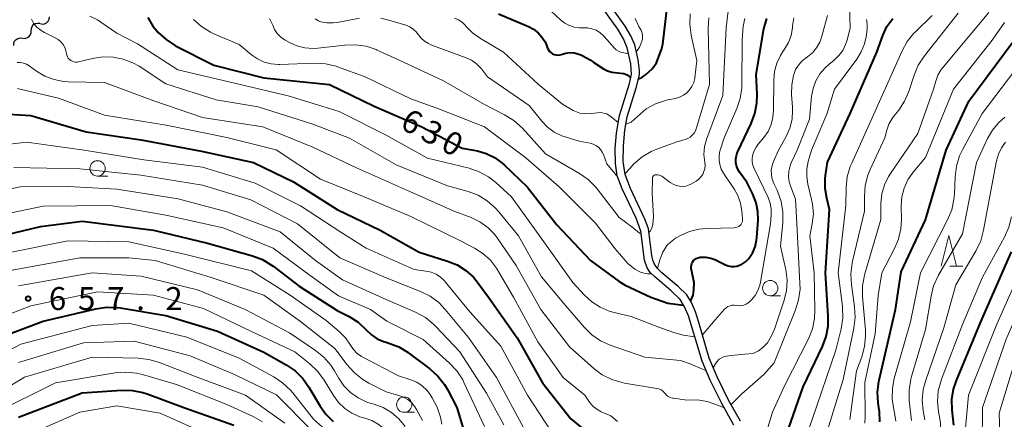
# Model space of a CAD drawing. Units: metres. Extents: x -66000 to -64000, y 16500 to 18000.
# Drawn here: x -65103 to -64942, y 16863 to 16928 of the extents above; entities that cross this region are included whole.
import ezdxf

# ---------------------------------------------------------------- set-up
doc = ezdxf.new("R2010")
doc.units = ezdxf.units.M
for name, color, linetype, lineweight in [('510100_河川', 7, 'Continuous', 30), ('510200_細流', 7, 'Continuous', 30), ('633100_広葉樹林', 7, 'Continuous', 13), ('633200_針葉樹林', 7, 'Continuous', 13), ('710100_等高線(計曲線)', 7, 'Continuous', 40), ('710200_等高線(主曲線)', 7, 'Continuous', 13), ('731200_図化機測定による標高点', 7, 'Continuous', 40)]:
    doc.layers.add(name, color=color, linetype=linetype, lineweight=lineweight)
doc.styles.add('Style-WORKING', font='MS Gothic.ttf')

msp = doc.modelspace()

# ---------------------------------------------------------------- linework, layer by layer
at = {"layer": '510100_河川', "linetype": 'Continuous', "lineweight": 30, "flags": 128}
for points in [[(-64999.2, 16886.31), (-64999.93, 16887.06), (-65000.44, 16887.77), (-65000.86, 16889.05), (-65001.47, 16893.78), (-65002.24, 16895.93), (-65004.54, 16900.7), (-65005.32, 16902.8), (-65005.62, 16904.83), (-65005.64, 16907.26), (-65005.45, 16909.77), (-65004.97, 16912.67), (-65003.31, 16917.89), (-65003, 16919.41), (-65003.09, 16921.11), (-65003.68, 16923.75), (-65004.29, 16925.21), (-65005.22, 16926.8), (-65009.29, 16932.5)], [(-64985.2, 16862.76), (-64987.14, 16866.2), (-64989.01, 16869.98), (-64990.31, 16873.05), (-64991.99, 16878.88), (-64992.56, 16880.6), (-64993.21, 16882.13), (-64993.98, 16883.36), (-64995.39, 16884.72), (-64998.05, 16886.96), (-64998.76, 16887.7), (-64999.26, 16888.39), (-64999.51, 16889.04), (-64999.69, 16889.83), (-65000.24, 16894.14), (-65000.75, 16895.65), (-65003.18, 16900.77), (-65004.05, 16903.03), (-65004.33, 16905.16), (-65004.32, 16907.7), (-65004.09, 16910.27), (-65003.71, 16912.46), (-65002.21, 16917.17), (-65001.71, 16919.33), (-65001.69, 16920.05), (-65001.89, 16921.77), (-65002.46, 16924.21), (-65003.1, 16925.69), (-65004.04, 16927.29), (-65008.13, 16933.03)], [(-64986.29, 16862.1), (-64988.27, 16865.62), (-64990.17, 16869.46), (-64991.48, 16872.57), (-64993.69, 16879.95), (-64994.32, 16881.45), (-64995.07, 16882.65), (-64996.5, 16884.03), (-64999.2, 16886.31)]]:
    msp.add_lwpolyline(points, dxfattribs=at)
at = {"layer": '510200_細流', "linetype": 'Continuous', "lineweight": 30, "flags": 128}
for points in [[(-65100.95, 16926.52), (-65100.93, 16926.88), (-65100.8, 16927.23), (-65100.56, 16927.51), (-65100.25, 16927.69), (-65099.89, 16927.77), (-65099.52, 16927.73)], [(-65099.49, 16927.68), (-65099.12, 16927.61), (-65098.76, 16927.67), (-65098.43, 16927.83), (-65098.18, 16928.09), (-65098.01, 16928.42), (-65097.97, 16928.79)], [(-65102.38, 16925.31), (-65102.02, 16925.26), (-65101.66, 16925.34), (-65101.35, 16925.53), (-65101.11, 16925.81), (-65100.97, 16926.15), (-65100.95, 16926.52)], [(-65103.81, 16924.09), (-65103.79, 16924.46), (-65103.66, 16924.8), (-65103.42, 16925.08), (-65103.11, 16925.27), (-65102.75, 16925.35), (-65102.38, 16925.31)]]:
    msp.add_lwpolyline(points, dxfattribs=at)
at = {"layer": '633100_広葉樹林', "linetype": 'Continuous', "lineweight": 13}
for p, q in [((-65090.13, 16902.79), (-65088.46, 16902.79)), ((-64980.35, 16883.24), (-64978.68, 16883.24)), ((-65040.08, 16864.2), (-65038.41, 16864.2))]:
    msp.add_line(p, q, dxfattribs=at)
for centre in [(-65090.13, 16904.04), (-64980.35, 16884.49), (-65040.08, 16865.45)]:
    msp.add_circle(centre, 1.25, dxfattribs=at)
at = {"layer": '633200_針葉樹林', "linetype": 'Continuous', "lineweight": 13}
msp.add_line((-64951.02, 16888.06), (-64948.94, 16888.06), dxfattribs=at)
at = {"layer": '633200_針葉樹林', "linetype": 'Continuous', "lineweight": 13, "flags": 128}
msp.add_lwpolyline([(-64952.48, 16888.06), (-64951.23, 16893.06), (-64949.98, 16888.06)], dxfattribs=at)
at = {"layer": '710100_等高線(計曲線)', "linetype": 'Continuous', "lineweight": 40, "flags": 128}
for points, elevation in [([(-65001.85, 16918.68), (-65001.28, 16918.89), (-65000.7, 16919.33), (-64999.62, 16920.28), (-64998.93, 16921.29), (-64998.52, 16922.3), (-64998.07, 16923.43), (-64997.89, 16924.34), (-64997, 16931.8)], 620), ([(-65024.71, 16929.29), (-65019.82, 16927.22), (-65018.99, 16926.78), (-65018.24, 16926.2), (-65017.6, 16925.49), (-65017.1, 16924.69), (-65016.86, 16924.14), (-65016.68, 16923.69), (-65016.55, 16923.41), (-65016.36, 16923.15), (-65016.14, 16922.94), (-65015.88, 16922.76), (-65015.6, 16922.63), (-65015.3, 16922.56)], 620), ([(-65081.93, 16928.66), (-65081.09, 16927.27), (-65080.46, 16926.49), (-65080.23, 16926.24), (-65078.95, 16925.06), (-65077.38, 16924.06), (-65071.13, 16920.87), (-65063, 16918.81), (-65052.29, 16917.71), (-65045, 16914.2), (-65037.19, 16910.81), (-65030.64, 16907.36), (-65028.12, 16906.88), (-65026.68, 16906.47), (-65025.34, 16905.82), (-65024.13, 16904.95), (-65023.76, 16904.61), (-65020.04, 16901), (-65015.19, 16894.81), (-65009.66, 16889), (-65004.99, 16885.55), (-65004.03, 16884.96), (-64999.81, 16883.02), (-64997.04, 16882.03), (-64994.5, 16881.72)], 630), ([(-64985.66, 16906.78), (-64983.47, 16911.34), (-64982.86, 16912.98), (-64982.54, 16914.69), (-64982.5, 16916.14), (-64982.65, 16919.35), (-64981.37, 16926.85), (-64980.92, 16928.54)], 630), ([(-64980.78, 16848.87), (-64978.95, 16857), (-64975, 16868.34), (-64971.84, 16874.93), (-64971.23, 16876.57), (-64970.91, 16878.28), (-64970.88, 16879.89), (-64971.33, 16887), (-64970.66, 16897.34), (-64971.13, 16899.17), (-64971.4, 16900.76), (-64971.39, 16902.37), (-64971.33, 16902.87), (-64971, 16905.03), (-64967.28, 16913), (-64962.97, 16923.03), (-64961.99, 16925.72), (-64961.3, 16927.19), (-64960.37, 16928.52)], 640), ([(-64962.47, 16862.65), (-64962.54, 16864.4), (-64962.56, 16864.59), (-64962.73, 16865.76), (-64962.83, 16867.5), (-64962.62, 16869.23), (-64962.58, 16869.45), (-64959.9, 16881), (-64959, 16887.12), (-64955, 16895.66), (-64951.62, 16907), (-64947.93, 16915), (-64939.14, 16926.86)], 650), ([(-65015.3, 16922.56), (-65014.99, 16922.53), (-65014.68, 16922.56), (-65014.38, 16922.65), (-65014.33, 16922.67), (-65013.7, 16922.87), (-65013.04, 16922.95), (-65012.37, 16922.92), (-65011.73, 16922.77), (-65011.11, 16922.52), (-65011.03, 16922.47), (-65009.75, 16921.76), (-65009.12, 16921.33), (-65007.56, 16920.28), (-65006.91, 16919.96), (-65006.19, 16919.75), (-65005.26, 16919.63), (-65004.25, 16919.51), (-65003.67, 16919.29), (-65003.12, 16918.83)], 620), ([(-65104.6, 16912.89), (-65101, 16912.67), (-65091.98, 16910.02), (-65083, 16908.72), (-65073.14, 16906.86), (-65064.69, 16905), (-65058.16, 16901.84), (-65051, 16897.34), (-65044.03, 16893.97), (-65037.66, 16890.34), (-65032.99, 16888.89), (-65031.45, 16888.26), (-65030.04, 16887.37), (-65028.8, 16886.25), (-65028.17, 16885.49), (-65026.31, 16883), (-65021.64, 16876.36), (-65017.53, 16869), (-65012.89, 16863.11), (-65009, 16859.94)], 640), ([(-64993.02, 16888.74), (-64992.86, 16888.97), (-64992.67, 16889.16), (-64992.44, 16889.32), (-64992.19, 16889.44), (-64991.93, 16889.51), (-64991.77, 16889.53), (-64991.68, 16889.54), (-64990.85, 16889.53), (-64990.03, 16889.38), (-64989.25, 16889.09), (-64989.17, 16889.05), (-64987.63, 16888.27), (-64987.19, 16888.1), (-64986.73, 16888), (-64986.26, 16887.99), (-64985.8, 16888.06), (-64985.35, 16888.21), (-64985.12, 16888.32), (-64985.06, 16888.35), (-64984.41, 16888.79), (-64983.84, 16889.33), (-64983.38, 16889.97), (-64983.25, 16890.19), (-64982.82, 16891.21), (-64982.57, 16892.29), (-64982.53, 16892.73), (-64982.33, 16895.6), (-64982.35, 16897.01), (-64982.62, 16898.39), (-64983.18, 16899.82), (-64984.19, 16901.81), (-64985.35, 16903.4), (-64985.65, 16903.9), (-64985.85, 16904.44), (-64985.96, 16905), (-64985.97, 16905.58), (-64985.88, 16906.15), (-64985.69, 16906.7), (-64985.66, 16906.78)], 630), ([(-65111, 16891.78), (-65099.44, 16894.56), (-65092.61, 16895.39), (-65081, 16893.95), (-65072.18, 16891.82), (-65064.85, 16889.75), (-65063.22, 16889.14), (-65061.72, 16888.24), (-65061.48, 16888.06), (-65057.21, 16884.79), (-65051, 16880.85), (-65049.09, 16879.85), (-65047.62, 16878.91)], 650), ([(-64950.7, 16866.27), (-64950.43, 16867.99), (-64949.97, 16869.41), (-64945.99, 16879), (-64941, 16890.41)], 660), ([(-64993.36, 16882.37), (-64992.92, 16883.34), (-64992.83, 16884.19), (-64992.78, 16885.37), (-64993.21, 16887.46), (-64993.23, 16887.61), (-64993.23, 16888.03), (-64993.21, 16888.22), (-64993.14, 16888.49), (-64993.02, 16888.74)], 630), ([(-65109.9, 16875), (-65099, 16879.08), (-65090.38, 16881.11), (-65088.66, 16881.36), (-65086.92, 16881.31), (-65086.44, 16881.24), (-65079, 16880), (-65070.56, 16877.44), (-65063, 16874.03), (-65059.33, 16871.95), (-65057.89, 16870.96), (-65056.65, 16869.73), (-65055.64, 16868.31), (-65053.82, 16865.21), (-65052.87, 16863.87), (-65051.69, 16862.71)], 660), ([(-65047.62, 16878.91), (-65046.25, 16877.63), (-65046.23, 16877.61), (-65045.42, 16876.84), (-65044.49, 16876.22), (-65043.46, 16875.78), (-65043.21, 16875.7), (-65042.58, 16875.51), (-65040.95, 16874.89), (-65039.46, 16873.99), (-65039.32, 16873.88), (-65035.88, 16871.28), (-65034.58, 16870.11), (-65033.51, 16868.73), (-65033.04, 16867.92), (-65031.52, 16865), (-65030.28, 16861)], 650), ([(-65103, 16863.4), (-65092.64, 16867.36), (-65086.18, 16867.81), (-65084.44, 16867.77), (-65082.73, 16867.44), (-65082.04, 16867.21), (-65076.04, 16865), (-65067.88, 16862.12)], 670), ([(-64950.41, 16862.1), (-64950.67, 16864.53), (-64950.7, 16866.27)], 660)]:
    msp.add_lwpolyline(points, dxfattribs=dict(at, elevation=elevation))
at = {"layer": '710200_等高線(主曲線)', "linetype": 'Continuous', "lineweight": 13, "flags": 128}
for points, elevation in [([(-64988.08, 16915.92), (-64987.54, 16927), (-64987.27, 16929.35), (-64987.05, 16930.43), (-64986.64, 16931.46), (-64986.07, 16932.4), (-64985.34, 16933.22), (-64985.25, 16933.3), (-64981.2, 16937), (-64975, 16947.5), (-64967, 16954.59), (-64962, 16959), (-64954.27, 16965.73), (-64952.13, 16967.87), (-64949.42, 16971), (-64945.97, 16972.93), (-64945.14, 16973.31), (-64944.25, 16973.54), (-64943.34, 16973.6), (-64942.43, 16973.51), (-64941.69, 16973.31)], 626), ([(-65019.1, 16931.69), (-65017.56, 16930.88), (-65016.13, 16929.77), (-65014.52, 16928.27), (-65013.86, 16927.76), (-65013.13, 16927.37), (-65012.34, 16927.11), (-65011.51, 16927), (-65010.93, 16927), (-65010.19, 16926.99), (-65009.47, 16926.85), (-65008.78, 16926.59), (-65008.15, 16926.21), (-65007.59, 16925.72), (-65007.47, 16925.59), (-65005.76, 16923.67), (-65005.47, 16923.39), (-65005.13, 16923.18), (-65004.77, 16923.02), (-65004.24, 16922.91), (-65003.46, 16922.76)], 618), ([(-65003.92, 16911.28), (-65003.03, 16911.61), (-65000.6, 16913.77), (-64999.1, 16914.58), (-64997.45, 16915.13), (-64997.08, 16915.21), (-64995.79, 16915.47), (-64995.13, 16915.66), (-64994.52, 16915.97), (-64993.97, 16916.37), (-64993.5, 16916.86), (-64993.12, 16917.43), (-64992.84, 16918.06), (-64992.68, 16918.72), (-64992.66, 16918.85), (-64992.33, 16921.67), (-64993.25, 16925.82), (-64993.48, 16927.55), (-64993.4, 16929.29)], 622), ([(-64967.42, 16930.39), (-64967.31, 16927), (-64967.81, 16925), (-64968.05, 16924.26), (-64968.52, 16923.31), (-64969.15, 16922.45), (-64969.92, 16921.71), (-64970.81, 16921), (-64971.41, 16920.47), (-64972.26, 16919.47), (-64972.92, 16918.33), (-64973.37, 16917.1), (-64973.6, 16915.81), (-64973.94, 16912.06), (-64975.97, 16907), (-64976.91, 16904.96), (-64977.12, 16904.43), (-64977.32, 16903.58), (-64977.37, 16902.71), (-64977.27, 16901.84), (-64977.01, 16901), (-64976.21, 16899), (-64975.98, 16894.02), (-64975.5, 16885.24), (-64975.49, 16884.32), (-64975.71, 16882.59), (-64976.22, 16880.93), (-64979.73, 16872.27), (-64981.38, 16870.36), (-64984.97, 16867.24), (-64986.74, 16865.48)], 636), ([(-64971.71, 16859), (-64968.46, 16869.54), (-64966.69, 16877.94), (-64966.48, 16879.67), (-64966.58, 16881.42), (-64967.11, 16885.09), (-64967.21, 16886.83), (-64967, 16888.56), (-64966.93, 16888.87), (-64964.95, 16897.05), (-64964.97, 16899.51), (-64964.84, 16901.25), (-64964.41, 16902.94), (-64964.04, 16903.86), (-64961.63, 16909), (-64961.32, 16910.27), (-64960.98, 16911.26), (-64960.47, 16912.17), (-64960.18, 16912.57), (-64959.39, 16913.55), (-64958.42, 16915), (-64957.72, 16916.6), (-64957.66, 16916.77), (-64956.87, 16919.26), (-64956.2, 16920.87), (-64955.18, 16922.43), (-64949.68, 16929.36)], 644), ([(-64967.37, 16863), (-64966.26, 16871), (-64965.41, 16873.27), (-64964.95, 16874.95), (-64964.78, 16876.68), (-64964.81, 16877.62), (-64965.28, 16883.14), (-64965.28, 16884.88), (-64964.97, 16886.6), (-64964.92, 16886.79), (-64962.32, 16895.68), (-64962.29, 16898.34), (-64962.13, 16899.86), (-64961.72, 16901.33), (-64961.06, 16902.71), (-64960.75, 16903.19), (-64956.25, 16909.75), (-64953.69, 16917), (-64953.35, 16918.27), (-64952.98, 16919.26), (-64952.46, 16920.16), (-64952.15, 16920.56), (-64944.65, 16929.49)], 646), ([(-65100.93, 16928.41), (-65100.56, 16927.74), (-65100.08, 16927.14), (-65099.5, 16926.64), (-65098.8, 16926.22), (-65097.04, 16925.38), (-65096.55, 16925.09), (-65096.12, 16924.72), (-65095.75, 16924.28), (-65095.47, 16923.79), (-65095.28, 16923.25), (-65095.2, 16922.8), (-65095.15, 16922.53), (-65095.05, 16922.27), (-65094.9, 16922.03), (-65094.72, 16921.82), (-65094.5, 16921.65), (-65094.26, 16921.52), (-65094, 16921.43), (-65093.72, 16921.39), (-65093.44, 16921.4), (-65093.24, 16921.43), (-65090.93, 16922), (-65089.26, 16922.26), (-65087.58, 16922.22), (-65085.93, 16921.9), (-65084.36, 16921.29), (-65083.34, 16920.71), (-65079, 16917.87), (-65070.78, 16915.22), (-65063.89, 16914.11), (-65055, 16911.25), (-65049, 16908.95), (-65041.4, 16904.6), (-65033, 16901.21), (-65029.66, 16900.26), (-65028.03, 16899.64), (-65026.54, 16898.74), (-65025.22, 16897.6), (-65024.62, 16896.92), (-65021.45, 16893), (-65017.69, 16886.31), (-65014.05, 16881.95)], 634), ([(-65091.4, 16928.9), (-65090.16, 16928.31), (-65089.58, 16927.94), (-65087, 16926.1), (-65083.61, 16924.39), (-65077, 16920.11), (-65068, 16918), (-65059, 16915.89), (-65050.7, 16913.3), (-65043, 16909.46), (-65036.29, 16905.71), (-65029.49, 16904.05), (-65027.84, 16903.49), (-65026.31, 16902.65), (-65025.11, 16901.71), (-65022.59, 16899.41), (-65017, 16891.65), (-65012.58, 16885.42)], 632), ([(-65074.46, 16928.36), (-65073.17, 16927.19), (-65071.69, 16926.26), (-65071.02, 16925.95), (-65067, 16924.25), (-65065, 16922.59), (-65064.02, 16921.91), (-65062.93, 16921.41), (-65061.77, 16921.11), (-65060.58, 16921.01), (-65060.4, 16921.01), (-65054.64, 16921.2), (-65052.9, 16921.1), (-65051.21, 16920.71), (-65050.95, 16920.62), (-65046.44, 16919), (-65039, 16915.37), (-65034.31, 16913.69), (-65027, 16910.84), (-65020.22, 16905.78), (-65014.77, 16901), (-65008.89, 16895.11), (-65005.67, 16890.89), (-65003.59, 16888.52), (-65002.42, 16887.58), (-65001.39, 16887.06), (-65000.37, 16886.84), (-64999.71, 16886.84)], 628), ([(-65062.06, 16928.54), (-65061.62, 16927.63), (-65061.54, 16927.41), (-65061.23, 16926.71), (-65060.81, 16926.07), (-65060.28, 16925.52), (-65059.67, 16925.07), (-65059.53, 16924.99), (-65058.82, 16924.59), (-65057.6, 16924.04), (-65056.3, 16923.71), (-65054.96, 16923.6), (-65054.15, 16923.66), (-65049.76, 16924.17), (-65048.02, 16924.23), (-65046.29, 16923.98), (-65044.64, 16923.43), (-65044.47, 16923.36), (-65041, 16921.79), (-65033.65, 16918.35), (-65027, 16914.45)], 626), ([(-65054.59, 16928.47), (-65054.36, 16928.28), (-65054.09, 16928.12), (-65053.84, 16928.04), (-65053.69, 16927.99), (-65052.69, 16927.8), (-65051.67, 16927.79), (-65051.04, 16927.87), (-65047.36, 16928.55)], 624), ([(-65043.89, 16928.58), (-65042.57, 16928.27), (-65039.81, 16927.41), (-65039.19, 16927.15), (-65038.63, 16926.8)], 624), ([(-65031.88, 16928.56), (-65031.24, 16928.28), (-65030.65, 16927.9), (-65030.13, 16927.43), (-65030, 16927.27), (-65028.91, 16926.15), (-65027.64, 16925.23), (-65023.89, 16923), (-65018.2, 16917.8), (-65014.26, 16914.54), (-65012.53, 16913.51), (-65011.43, 16913.06), (-65010.03, 16912.96), (-65008.05, 16913.16), (-65007.02, 16912.95), (-65006.3, 16912.45), (-65005.16, 16911.53)], 622), ([(-65004.06, 16903.13), (-65003.19, 16904.09), (-65002.59, 16904.76), (-65001.27, 16905.9), (-64999.77, 16906.8), (-64998.86, 16907.19), (-64995.61, 16908.39), (-64994.24, 16908.76), (-64993.81, 16908.92), (-64993.43, 16909.15), (-64993.08, 16909.44), (-64992.79, 16909.78), (-64992.57, 16910.18), (-64992.45, 16910.51), (-64990.26, 16917.74), (-64990.48, 16926.87), (-64990.37, 16928.61)], 624), ([(-65002.2, 16923.1), (-65001.71, 16923.81), (-65001.49, 16924.37), (-65001.31, 16924.8), (-65001.21, 16925.15), (-65001.17, 16925.53), (-65001.19, 16925.9), (-65001.28, 16926.26), (-65001.43, 16926.61), (-65001.46, 16926.66), (-65001.78, 16927.22), (-65002.39, 16928.5)], 618), ([(-64993.55, 16893.72), (-64992.01, 16894.12), (-64990.7, 16894.24), (-64986.23, 16894.34), (-64985.98, 16894.37), (-64985.73, 16894.44), (-64985.5, 16894.56), (-64985.29, 16894.71), (-64985.22, 16894.78), (-64985.08, 16894.94), (-64984.97, 16895.14), (-64984.9, 16895.34), (-64984.86, 16895.56), (-64984.86, 16895.78), (-64984.97, 16897.1), (-64985.19, 16898.37), (-64985.63, 16899.59), (-64986.2, 16900.59), (-64987.98, 16903.26), (-64988.35, 16903.93), (-64988.59, 16904.65), (-64988.71, 16905.4), (-64988.69, 16906.16), (-64988.55, 16906.91), (-64988.52, 16907), (-64987.89, 16909), (-64985.81, 16913.81), (-64985.26, 16915.47), (-64985.01, 16917.19), (-64984.99, 16917.73), (-64984.95, 16925.05), (-64984.74, 16927.26), (-64984.5, 16928.54)], 628), ([(-64991.4, 16876.84), (-64989.34, 16879.32), (-64987.82, 16881.02), (-64987.55, 16881.27), (-64987.25, 16881.47), (-64986.91, 16881.61), (-64986.56, 16881.7), (-64986.19, 16881.72), (-64985.8, 16881.67), (-64985.42, 16881.61), (-64985.03, 16881.63), (-64984.65, 16881.71), (-64984.29, 16881.86), (-64983.96, 16882.07), (-64983.74, 16882.26), (-64983.41, 16882.59), (-64982.82, 16883.3), (-64982.35, 16884.1), (-64982.04, 16884.97), (-64981.93, 16885.45), (-64980.3, 16895), (-64980.18, 16896.47), (-64980.18, 16897.42), (-64980.35, 16898.35), (-64980.7, 16899.27), (-64982.98, 16904.01), (-64983.17, 16904.54), (-64983.28, 16905.09), (-64983.29, 16905.65), (-64983.23, 16906.07), (-64983, 16906.81), (-64982.65, 16907.5), (-64982.3, 16907.98), (-64981.41, 16909.07), (-64980.71, 16910.08), (-64980.21, 16911.19), (-64979.9, 16912.37), (-64979.8, 16913.5), (-64979.78, 16918.42), (-64979.65, 16919.84), (-64979.28, 16921.21), (-64978.68, 16922.49), (-64978.28, 16923.1), (-64978.01, 16923.49), (-64977.38, 16924.57), (-64976.94, 16925.75), (-64976.72, 16926.99), (-64976.69, 16927.31), (-64976.51, 16928.64)], 632), ([(-64981.61, 16841.1), (-64980.67, 16842.04), (-64979.7, 16843.47), (-64978.94, 16845.59), (-64978.53, 16846.71), (-64976.36, 16855), (-64973.52, 16863), (-64969.64, 16874.36), (-64968.77, 16877.85), (-64968.5, 16879.58), (-64968.53, 16881.32), (-64968.56, 16881.55), (-64969.26, 16887), (-64968, 16898), (-64967.95, 16900.92), (-64967.77, 16902.66), (-64967.3, 16904.33), (-64967.06, 16904.89), (-64963, 16913.88), (-64958.84, 16923.23), (-64958, 16924.75), (-64956.9, 16926.11), (-64956.66, 16926.35), (-64953.92, 16929)], 642), ([(-64974.21, 16901.48), (-64974.4, 16902.72), (-64974.38, 16903.98), (-64974.15, 16905.17), (-64973.64, 16907), (-64971.13, 16912.87), (-64969.85, 16917), (-64966.22, 16921.88), (-64965.49, 16923.07), (-64964.97, 16924.36), (-64964.72, 16925.54), (-64964.55, 16926.77), (-64964.51, 16927.42), (-64964.59, 16928.08), (-64964.66, 16928.34)], 638), ([(-64972.8, 16923.74), (-64972.28, 16924.64), (-64971.93, 16925.61), (-64971.03, 16929)], 634), ([(-64964.89, 16862.45), (-64964.84, 16863.49), (-64964.91, 16869.09), (-64963.22, 16877), (-64962.75, 16883.25), (-64962.13, 16887), (-64960.1, 16890.84), (-64959.42, 16892.45), (-64959.03, 16894.15), (-64958.93, 16895.64), (-64958.96, 16897.9), (-64958.85, 16899.37), (-64958.49, 16900.8), (-64957.88, 16902.15), (-64957, 16903.42), (-64955, 16905.82), (-64950.44, 16917), (-64944.15, 16925), (-64942.14, 16927.86)], 648), ([(-65038.63, 16926.8), (-65038.14, 16926.35), (-65037.75, 16925.86), (-65037.3, 16925.29), (-65036.76, 16924.8), (-65036.14, 16924.42), (-65035.72, 16924.24), (-65029.96, 16922.1), (-65029.08, 16921.69), (-65028.29, 16921.12), (-65027.6, 16920.43), (-65027.48, 16920.27), (-65026.5, 16919), (-65019.68, 16914.32), (-65017.62, 16911.76), (-65016.68, 16910.77), (-65015.59, 16909.97), (-65014.37, 16909.37), (-65013.82, 16909.18), (-65011.53, 16908.47), (-65009.76, 16908.14), (-65009.27, 16908), (-65008.81, 16907.78), (-65008.4, 16907.48), (-65008.05, 16907.12), (-65007.76, 16906.7), (-65007.58, 16906.32), (-65007, 16904.8), (-65006, 16903.53), (-65005.83, 16903.35), (-65005.73, 16903.22), (-65005.54, 16902.97), (-65005.33, 16902.8)], 624), ([(-64955.83, 16887), (-64951.4, 16895.64), (-64950.74, 16897.26), (-64950.37, 16898.96), (-64950.3, 16899.81), (-64950.19, 16902.67), (-64949.97, 16904.4), (-64949.45, 16906.07), (-64948.99, 16907.05), (-64945.76, 16913), (-64937, 16924.52)], 652), ([(-64989.65, 16871.49), (-64989.14, 16872.39), (-64988.67, 16872.9), (-64987.85, 16873.34), (-64986.74, 16873.46), (-64984.48, 16873.68), (-64983.16, 16873.83), (-64982.28, 16874.24), (-64981.56, 16874.77), (-64980.8, 16875.56), (-64980.16, 16876.7), (-64979.65, 16877.79), (-64978.12, 16882.33), (-64977.71, 16884.03), (-64977.61, 16885.77), (-64977.8, 16887.5), (-64977.85, 16887.74), (-64978.67, 16891.33), (-64978.31, 16895.19), (-64978.29, 16896.93), (-64978.58, 16898.65), (-64979.17, 16900.3), (-64979.24, 16900.46), (-64979.77, 16901.57), (-64980.04, 16902.27), (-64980.17, 16903), (-64980.18, 16903.75), (-64980.06, 16904.49), (-64979.82, 16905.18), (-64979, 16907), (-64977.76, 16909.24), (-64977.15, 16910.6), (-64976.79, 16912.05), (-64976.69, 16913.54), (-64976.71, 16914.03), (-64976.87, 16916.1), (-64976.85, 16917.68), (-64976.56, 16919.23), (-64976.52, 16919.39), (-64976.2, 16920.18), (-64975.76, 16920.9), (-64975.19, 16921.54), (-64974.66, 16921.97), (-64974.26, 16922.26), (-64973.46, 16922.93), (-64972.8, 16923.74)], 634), ([(-64994.29, 16866.23), (-64996.15, 16866.49), (-64996.32, 16866.52), (-64996.67, 16866.63), (-64996.99, 16866.79), (-64997.27, 16867.02), (-64997.52, 16867.28), (-64997.59, 16867.38), (-64997.86, 16867.64), (-64998.17, 16867.85), (-64998.52, 16868.01), (-64998.88, 16868.1), (-65004.15, 16868.98), (-65004.53, 16869.05), (-65006.2, 16869.55), (-65007.76, 16870.33), (-65009.15, 16871.38), (-65013.11, 16874.89), (-65017.77, 16881), (-65021.82, 16888.18), (-65024.91, 16892.67), (-65025.36, 16893.27), (-65026.46, 16894.4), (-65027.74, 16895.32), (-65029.16, 16896), (-65031.81, 16897), (-65039.55, 16900.45), (-65047.85, 16904.15), (-65055, 16907.49), (-65063.15, 16910.85), (-65073, 16912.37), (-65080.95, 16915.05), (-65089, 16918.05), (-65094.9, 16918.17), (-65095.67, 16918.22), (-65097.23, 16918.53), (-65098.72, 16919.1), (-65100.08, 16919.92), (-65101.26, 16920.78), (-65101.74, 16921.06), (-65102.22, 16921.24), (-65102.73, 16921.33), (-65103.24, 16921.34)], 636), ([(-65103.19, 16917.06), (-65102.52, 16916.92), (-65096.51, 16915.49), (-65089, 16912.72), (-65078.93, 16911.07), (-65069, 16909.06), (-65060.96, 16907.04), (-65053.73, 16902.27), (-65046.62, 16899.38), (-65039, 16896.19), (-65031, 16892.27), (-65028.61, 16891.03), (-65027.23, 16890.16), (-65026.02, 16889.06), (-65025.03, 16887.76), (-65024.85, 16887.46), (-65022.23, 16883), (-65018.28, 16875.72), (-65014.14, 16869.86)], 638), ([(-65000.16, 16893.54), (-64999.93, 16893.77), (-64999.73, 16894.15), (-64999.52, 16894.8), (-64999.38, 16896.16), (-64999.61, 16899.96), (-64999.59, 16902.37), (-64999.58, 16902.48), (-64999.55, 16902.59), (-64999.5, 16902.69), (-64999.44, 16902.78), (-64999.36, 16902.86), (-64999.27, 16902.92), (-64999.17, 16902.96), (-64999.06, 16902.99), (-64998.95, 16903), (-64998.63, 16902.97), (-64998.32, 16902.89), (-64998.03, 16902.75), (-64997.83, 16902.62), (-64996.66, 16901.73), (-64996.2, 16901.44), (-64995.7, 16901.23), (-64995.18, 16901.11), (-64994.63, 16901.09), (-64994.1, 16901.16), (-64993.58, 16901.33), (-64993.2, 16901.52), (-64992.43, 16901.97), (-64992.02, 16902.26), (-64991.66, 16902.63), (-64991.37, 16903.05), (-64991.16, 16903.51), (-64991.03, 16904), (-64990.99, 16904.51), (-64991.04, 16905), (-64991.16, 16906.29), (-64991.05, 16907.59), (-64990.69, 16908.91), (-64988.08, 16915.92)], 626), ([(-65027, 16914.45), (-65023.69, 16912.79), (-65022.21, 16911.88), (-65020.79, 16910.59), (-65017, 16906.43), (-65011.46, 16903.2), (-65010.04, 16902.2), (-65008.81, 16900.96), (-65008.59, 16900.68), (-65005, 16896.04), (-65002.96, 16894.47), (-65001.66, 16893.47), (-65001.41, 16893.33)], 626), ([(-64957.32, 16862.86), (-64957.67, 16866.12), (-64957.7, 16867.86), (-64957.43, 16869.59), (-64957.3, 16870.04), (-64955, 16877.74), (-64954.11, 16883.19), (-64953.68, 16884.88), (-64952.9, 16886.59), (-64949, 16893.35), (-64946.69, 16905), (-64944.89, 16908.9), (-64944.1, 16910.28), (-64943.09, 16911.5), (-64942.08, 16912.39)], 654), ([(-65111.01, 16907.25), (-65101.69, 16908.31), (-65092.29, 16907), (-65082.57, 16905.43), (-65073, 16904.23), (-65064.38, 16901.62), (-65057, 16897.93), (-65050.4, 16893.6), (-65046.29, 16891), (-65038.47, 16887.53), (-65036.53, 16887.27), (-65035.68, 16887.07), (-65034.89, 16886.74), (-65034.16, 16886.27), (-65033.52, 16885.68), (-65033.35, 16885.48), (-65029.38, 16880.62), (-65024.3, 16875), (-65019.96, 16867), (-65016.05, 16861)], 642), ([(-64943.86, 16903), (-64943.43, 16905.26), (-64943.12, 16906.36), (-64942.63, 16907.38), (-64941.96, 16908.3)], 656), ([(-65103.8, 16904.2), (-65093, 16903.99), (-65083.06, 16902.94), (-65073, 16901.31), (-65065.12, 16898.88), (-65057.5, 16895), (-65050.59, 16889.41), (-65043, 16886.18), (-65037.4, 16883.94), (-65035.84, 16883.16), (-65034.45, 16882.11), (-65033.38, 16881), (-65029.6, 16876.4), (-65025, 16869.86), (-65020.49, 16861.51), (-65018.2, 16858.13), (-65017.1, 16856.78), (-65015.78, 16855.64), (-65015.18, 16855.24), (-65010.76, 16852.51), (-65010.21, 16852.1), (-65009.74, 16851.59), (-65009.49, 16851.24)], 644), ([(-64955.12, 16862.97), (-64955.38, 16864.43), (-64955.53, 16866.16), (-64955.39, 16867.9), (-64954.98, 16869.47), (-64952.03, 16877.97), (-64950.08, 16885), (-64946.75, 16890.62), (-64946, 16892.19), (-64945.52, 16893.92), (-64943.86, 16903)], 656), ([(-65112.44, 16899), (-65102.76, 16901), (-65094.9, 16901.1), (-65087, 16900.67), (-65076.96, 16899.04), (-65069, 16896.96), (-65060.31, 16893.69), (-65054.56, 16889), (-65050.14, 16885.86), (-65043, 16882.64), (-65038.15, 16880.5), (-65036.62, 16879.66), (-65035.27, 16878.56), (-65034.93, 16878.23), (-65031, 16874.08), (-65026.66, 16867.34), (-65023.85, 16862.15)], 646), ([(-64982.07, 16857.27), (-64981.76, 16857.96), (-64981.43, 16859.4), (-64979.97, 16864.24), (-64978, 16868.52), (-64974.12, 16876.21), (-64973.47, 16877.83), (-64973.11, 16879.53), (-64973.05, 16880.9), (-64973.16, 16887), (-64973.87, 16893), (-64973.48, 16895), (-64973.31, 16896.6), (-64973.43, 16898.21), (-64973.59, 16898.98), (-64974.21, 16901.48)], 638), ([(-64971.06, 16793.74), (-64969.77, 16794.6), (-64967.49, 16796.88), (-64964.95, 16799.85), (-64961.11, 16805), (-64955.62, 16816.38), (-64953.12, 16827), (-64951.54, 16838.46), (-64948.86, 16849), (-64945.78, 16859), (-64945.71, 16865), (-64941.86, 16876.14), (-64937.09, 16887), (-64934.39, 16891.3), (-64933.6, 16892.86), (-64933.09, 16894.52), (-64933, 16894.98), (-64932.83, 16896), (-64932.41, 16897.63), (-64931.71, 16899.16), (-64930.76, 16900.55)], 664), ([(-65110.53, 16895.47), (-65099, 16897.88), (-65088.03, 16897.97), (-65079, 16896.4), (-65069.65, 16894.35), (-65061.48, 16891), (-65055.43, 16886.57), (-65050.79, 16883.21), (-65045.58, 16881), (-65042.92, 16879.08), (-65037, 16876.1), (-65032.68, 16872.24), (-65031.49, 16870.97), (-65030.54, 16869.51), (-65030.27, 16868.98), (-65027, 16861.91)], 648), ([(-64965.8, 16809.15), (-64965.22, 16810.39), (-64963.33, 16814.81), (-64961.94, 16818.38), (-64961.11, 16821.65), (-64959.77, 16829), (-64958.4, 16839.6), (-64956.55, 16849.45), (-64953.28, 16857.14), (-64952.74, 16858.79), (-64952.5, 16860.52), (-64952.56, 16862.26), (-64952.64, 16862.84), (-64952.9, 16864.26), (-64953.06, 16865.99), (-64952.92, 16867.73), (-64952.47, 16869.42), (-64952.4, 16869.6), (-64949, 16878.53), (-64945.73, 16886.27), (-64942.12, 16892.82), (-64941.42, 16894.41), (-64941, 16896.1)], 658), ([(-65105, 16890.21), (-65095, 16892.18), (-65085, 16892.02), (-65075.95, 16890.05), (-65065, 16887.28), (-65058.67, 16883.33), (-65052.82, 16879.18), (-65050.68, 16877.39), (-65049.68, 16876.39), (-65048.83, 16875.17), (-65048.34, 16874.45), (-65047.74, 16873.83), (-65047.03, 16873.33), (-65046.81, 16873.21), (-65041, 16870.16), (-65039, 16869.51), (-65038.04, 16869.11), (-65037.17, 16868.54), (-65036.41, 16867.83), (-65035.85, 16867.1), (-65035.52, 16866.58), (-65034.7, 16865.05), (-65034.15, 16863.39), (-65034.1, 16863.15), (-65033.92, 16862.27)], 652), ([(-64998.73, 16887.66), (-64998.39, 16889.08), (-64997.89, 16890.34), (-64997.2, 16891.44), (-64996.65, 16892.01), (-64995.83, 16892.64), (-64994.89, 16893.11), (-64993.55, 16893.72)], 628), ([(-65104.67, 16887.33), (-65093, 16889.43), (-65085, 16889.43), (-65080.71, 16889), (-65071.73, 16886.27), (-65063, 16883.31), (-65056.98, 16879.02), (-65051.39, 16874.61), (-65049.38, 16871.93), (-65048.22, 16870.63), (-65046.86, 16869.55), (-65045.86, 16868.97), (-65043, 16867.54), (-65040.94, 16866.97)], 654), ([(-64971.92, 16796.62), (-64970.53, 16797.5), (-64969.35, 16798.28), (-64969.12, 16798.49), (-64964.34, 16802.95), (-64963.18, 16804.24), (-64962.25, 16805.72), (-64961.6, 16807.34), (-64961.44, 16807.93), (-64960.7, 16811), (-64957.82, 16816.18), (-64955.2, 16827), (-64953.66, 16838.34), (-64952.72, 16845), (-64949, 16856.26), (-64948.02, 16867), (-64943.38, 16878.62), (-64938.74, 16889)], 662), ([(-65103, 16884.86), (-65091.02, 16886.98), (-65083, 16886.46), (-65073.8, 16884.2), (-65066.05, 16881), (-65058.81, 16877.19), (-65054.56, 16874.31), (-65053.2, 16873.21)], 656), ([(-64959.85, 16862.78), (-64960.06, 16864.1), (-64960.2, 16864.65), (-64960.46, 16866.37), (-64960.41, 16868.12), (-64960.1, 16869.7), (-64957.48, 16879), (-64955.83, 16887)], 652), ([(-65012.58, 16885.42), (-65010.67, 16883.33), (-65009.47, 16882.23), (-65008.11, 16881.36), (-65006.61, 16880.74), (-65006.01, 16880.57), (-65003.03, 16879.84), (-64998.55, 16878.11), (-64996.24, 16877.3), (-64994.56, 16876.8), (-64992.66, 16876.5)], 632), ([(-65112.8, 16877), (-65101, 16881.61), (-65090.14, 16883.86), (-65081, 16883.32), (-65072.83, 16881.17), (-65065, 16877.4), (-65057.94, 16874.06), (-65055.49, 16872.11), (-65054.23, 16870.91), (-65053.17, 16869.47), (-65051.61, 16866.92), (-65050.79, 16865.79), (-65049.77, 16864.82), (-65048.61, 16864.05), (-65047.33, 16863.48), (-65046.7, 16863.3), (-65046.49, 16863.25), (-65045.38, 16862.86), (-65044.35, 16862.29), (-65043.43, 16861.54), (-65042.65, 16860.65), (-65042.1, 16859.75), (-65040.7, 16857), (-65037.74, 16851)], 658), ([(-65014.05, 16881.95), (-65010.74, 16878.09), (-65009.49, 16876.87), (-65008.05, 16875.89), (-65006.49, 16875.18), (-65000.82, 16873.18), (-64995, 16872.68), (-64993.42, 16872.12), (-64991.39, 16871.22), (-64990.84, 16871.04)], 634), ([(-65113, 16869.88), (-65102.66, 16875.34), (-65091, 16878.36), (-65085, 16878.76), (-65075.55, 16876.45), (-65067, 16873.02), (-65061.38, 16869.99)], 662), ([(-65103, 16872.31), (-65092.44, 16875.56), (-65084.16, 16875.84), (-65075, 16873.42), (-65067.67, 16870.33), (-65060.94, 16867.06), (-65055, 16861.05)], 664), ([(-64949.85, 16833), (-64947.24, 16844.76), (-64944.59, 16853), (-64942.82, 16859), (-64943, 16864.04), (-64939.65, 16875)], 666), ([(-65110.27, 16865), (-65102.04, 16869.96), (-65091, 16873.18), (-65083.49, 16873.04), (-65081.76, 16872.85), (-65080, 16872.33), (-65074.03, 16869.97), (-65065.97, 16867), (-65059.57, 16862.43)], 666), ([(-65053.2, 16873.21), (-65052.06, 16871.89), (-65051.47, 16870.97), (-65050.81, 16869.81), (-65049.93, 16868.54), (-65048.85, 16867.44), (-65047.59, 16866.54), (-65046.19, 16865.88), (-65045.47, 16865.65), (-65045, 16865.52), (-65043.51, 16864.96), (-65042.14, 16864.15), (-65040.94, 16863.12), (-65039.93, 16861.9)], 656), ([(-65107, 16864.08), (-65097, 16869.01), (-65087.26, 16870.64), (-65085.53, 16870.78), (-65083.79, 16870.61), (-65082.8, 16870.38), (-65077.25, 16868.75), (-65069, 16865.45)], 668), ([(-65061.38, 16869.99), (-65059.93, 16869.03), (-65058.66, 16867.84), (-65058.26, 16867.36), (-65054.91, 16863.09), (-65049, 16857.88)], 662), ([(-65014.14, 16869.86), (-65010.63, 16867), (-65009.82, 16865.84), (-65009.29, 16865.21), (-65008.66, 16864.69), (-65007.95, 16864.28), (-65007.68, 16864.17), (-65006.35, 16863.65), (-65005.28, 16862.72)], 638), ([(-65040.94, 16866.97), (-65040.18, 16866.68), (-65039.48, 16866.27), (-65038.86, 16865.75), (-65038.34, 16865.12), (-65038.06, 16864.66), (-65037.12, 16862.88)], 654), ([(-65103.71, 16859.46), (-65102.79, 16859.93), (-65093, 16864.25), (-65087, 16865.26), (-65079.92, 16864.08), (-65073, 16860.94), (-65066.56, 16857.91), (-65065.06, 16857.04), (-65063.72, 16855.91), (-65063.59, 16855.78), (-65059.02, 16851), (-65055, 16846.06), (-65050.37, 16839.63), (-65048.05, 16835.95), (-65045, 16828.35), (-65040.92, 16821.08), (-65039.94, 16819.5), (-65039.15, 16818.42), (-65038.17, 16817.5), (-65037.47, 16817.01)], 672), ([(-65069, 16865.45), (-65064.73, 16863.52), (-65063.21, 16862.67)], 668), ([(-64987.87, 16864.91), (-64988.77, 16865.33), (-64990.63, 16865.98), (-64992.21, 16866.26), (-64994.06, 16866.21), (-64994.29, 16866.23)], 636)]:
    msp.add_lwpolyline(points, dxfattribs=dict(at, elevation=elevation))
at = {"layer": '731200_図化機測定による標高点', "linetype": 'Continuous', "lineweight": 40}
msp.add_circle((-65101.45, 16882.77, 657.21), 0.375, dxfattribs=at)

# ---------------------------------------------------------------- texts
at = {"layer": '710100_等高線(計曲線)', "linetype": 'Continuous', "lineweight": 40, "style": 'Style-WORKING'}
for s, p in [('6', (-65040.95, 16910.67, -10)), ('3', (-65037.64, 16908.91, -10)), ('0', (-65034.33, 16907.15, -10))]:
    msp.add_text(s, height=3.75, rotation=332, dxfattribs=at).set_placement(p)
at = {"layer": '731200_図化機測定による標高点', "linetype": 'Continuous', "lineweight": 40, "style": 'Style-WORKING'}
for s, p in [('6', (-65098.07, 16880.9, -10)), ('5', (-65093.32, 16880.9, -10)), ('7', (-65088.57, 16880.9, -10)), ('2', (-65079.07, 16880.9, -10)), ('.', (-65083.82, 16880.9, -10))]:
    msp.add_text(s, height=3.75, dxfattribs=at).set_placement(p)

doc.saveas('drawing.dxf')
